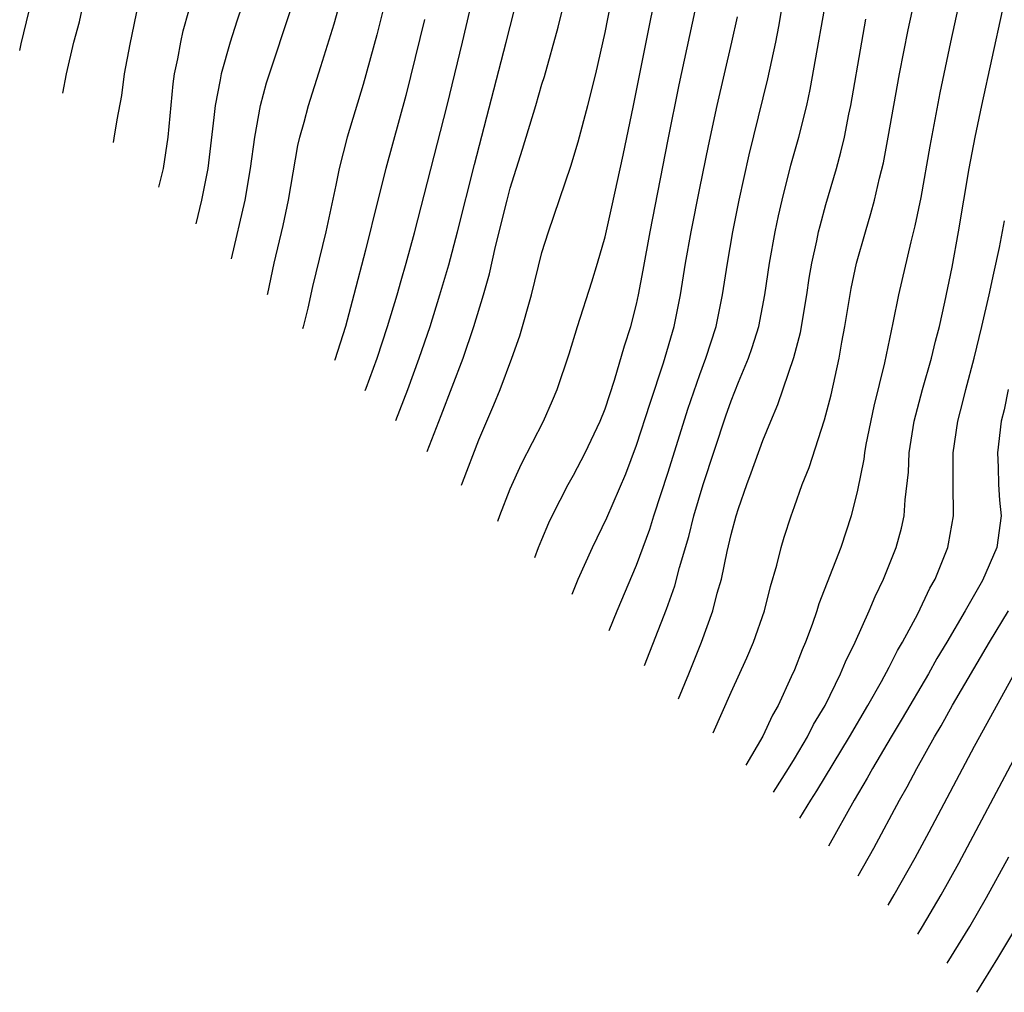
# Model space of a CAD drawing. Units: inches. Extents: x 2613000 to 2616000, y 1470000 to 1473000.
# Drawn here: x 2613850 to 2613912, y 1471597 to 1471658 of the extents above; entities that cross this region are included whole.
import ezdxf

# ---------------------------------------------------------------- set-up
doc = ezdxf.new("R2010")
doc.units = ezdxf.units.IN
doc.header["$MEASUREMENT"] = 0
doc.layers.add('LD26131470_2ft', color=244, linetype='Continuous')

msp = doc.modelspace()

# ---------------------------------------------------------------- linework, layer by layer
at = {"layer": 'LD26131470_2ft'}
for points, elevation in [([(2613887.264, 1471619.741), (2613887.768, 1471621), (2613889, 1471623.882), (2613889.842, 1471626.158), (2613890.1, 1471627), (2613891, 1471629.77), (2613892.241, 1471633.759), (2613893, 1471635.958), (2613893.39, 1471637), (2613894.032, 1471639), (2613894.447, 1471641), (2613894.751, 1471643), (2613895.099, 1471645), (2613895.503, 1471647), (2613896.124, 1471649.876), (2613897.325, 1471654.676), (2613897.817, 1471657), (2613898.005, 1471657.995), (2613898.851, 1471663)], 9454), ([(2613865.623, 1471641.033), (2613865.632, 1471641.079), (2613866.043, 1471643), (2613866.614, 1471645.386), (2613866.954, 1471647), (2613867.545, 1471650.455), (2613867.671, 1471651), (2613867.939, 1471651.939), (2613868.21, 1471653), (2613869, 1471655.456), (2613869.838, 1471658.162), (2613870.616, 1471661)], 9474), ([(2613875.741, 1471631.078), (2613876.629, 1471633.371), (2613878.014, 1471637), (2613878.694, 1471639), (2613879.302, 1471641), (2613879.674, 1471642.327), (2613880.059, 1471644.059), (2613880.794, 1471647), (2613881, 1471647.767), (2613881.777, 1471650.223), (2613882.614, 1471653), (2613883, 1471654.346), (2613883.159, 1471654.841), (2613884.036, 1471657.964), (2613884.773, 1471661)], 9464), ([(2613877.91, 1471628.944), (2613877.975, 1471629.125), (2613879, 1471631.823), (2613879.963, 1471634.037), (2613880.359, 1471635), (2613881.1, 1471637), (2613881.595, 1471638.406), (2613882.332, 1471641), (2613883, 1471643.679), (2613883.411, 1471645), (2613884.839, 1471649.161), (2613885.307, 1471650.693), (2613885.922, 1471653), (2613886.409, 1471655), (2613887, 1471657.623), (2613887.663, 1471661)], 9462), ([(2613889.505, 1471617.536), (2613890.895, 1471621.105), (2613891.423, 1471622.578), (2613891.724, 1471623.724), (2613892.312, 1471625.688), (2613892.631, 1471627), (2613893.209, 1471629), (2613894.662, 1471633.338), (2613895, 1471634.281), (2613895.467, 1471635.467), (2613896.096, 1471637), (2613896.329, 1471637.671), (2613896.746, 1471639), (2613897.13, 1471641), (2613897.415, 1471643), (2613897.772, 1471645), (2613897.984, 1471646.016), (2613898.214, 1471647), (2613898.776, 1471649.224), (2613899.271, 1471651), (2613899.777, 1471653), (2613900.001, 1471653.999), (2613901.241, 1471661)], 9452), ([(2613893.859, 1471613.253), (2613895, 1471615.831), (2613895.987, 1471618.013), (2613896.414, 1471619), (2613897.104, 1471621), (2613897.478, 1471622.522), (2613897.877, 1471623.877), (2613898.157, 1471625), (2613898.349, 1471625.65), (2613898.786, 1471627), (2613899, 1471627.601), (2613899.5, 1471629), (2613899.925, 1471630.076), (2613900.912, 1471633.088), (2613901.323, 1471634.678), (2613901.829, 1471637), (2613901.999, 1471637.999), (2613902.19, 1471639), (2613902.596, 1471641.404), (2613902.931, 1471643), (2613903.497, 1471645), (2613903.852, 1471646.148), (2613904.077, 1471647), (2613904.401, 1471648.401), (2613904.64, 1471649.359), (2613904.948, 1471651), (2613905.657, 1471655), (2613906.207, 1471657.793), (2613906.899, 1471661)], 9448), ([(2613909.751, 1471661), (2613908.882, 1471657), (2613908.206, 1471653.793), (2613907.579, 1471650.421), (2613907, 1471647.178), (2613906.635, 1471645.365), (2613906.369, 1471644.369), (2613905.589, 1471641), (2613905.239, 1471639.239), (2613904.706, 1471636.706), (2613904.039, 1471633.961), (2613903.527, 1471631.527), (2613903.435, 1471631), (2613903.394, 1471630.606), (2613903, 1471628.637), (2613902.606, 1471627), (2613901.931, 1471625), (2613900.557, 1471621.443), (2613900.429, 1471621), (2613900.122, 1471620.122), (2613899.699, 1471619), (2613899.487, 1471618.513), (2613899, 1471617.259), (2613898.804, 1471616.804), (2613897.962, 1471615), (2613897.61, 1471614.39), (2613897, 1471613.054), (2613895.925, 1471611.22)], 9446), ([(2613864.346, 1471660.346), (2613863.67, 1471658.33), (2613863.25, 1471657), (2613862.68, 1471655), (2613862.624, 1471654.624), (2613862.3, 1471653), (2613862.226, 1471652.226), (2613861.828, 1471649), (2613861.438, 1471647), (2613861.08, 1471645.502)], 9478), ([(2613880.216, 1471626.676), (2613880.345, 1471627.032), (2613881, 1471628.727), (2613881.702, 1471630.299), (2613883.095, 1471633), (2613883.683, 1471634.316), (2613883.972, 1471635), (2613884.73, 1471637.27), (2613885.261, 1471639), (2613886.172, 1471641.828), (2613886.523, 1471643), (2613887, 1471644.678), (2613887.43, 1471646.571), (2613888.152, 1471649.848), (2613888.811, 1471653), (2613889.83, 1471658.17), (2613890.26, 1471660.26)], 9460), ([(2613849.915, 1471656.487), (2613850.005, 1471656.907), (2613850.508, 1471659)], 9486), ([(2613852.659, 1471653.787), (2613852.888, 1471655.007), (2613853.347, 1471657), (2613853.695, 1471658.305), (2613853.863, 1471659)], 9484), ([(2613857.428, 1471659.428), (2613856.884, 1471656.884), (2613856.545, 1471655), (2613856.364, 1471653.636), (2613856.073, 1471652.081), (2613855.89, 1471650.922), (2613855.836, 1471650.662)], 9482), ([(2613858.732, 1471647.813), (2613859.026, 1471649), (2613859.323, 1471651), (2613859.636, 1471654.364), (2613859.73, 1471655), (2613859.941, 1471655.941), (2613860.127, 1471657), (2613860.282, 1471657.719), (2613860.639, 1471659)], 9480), ([(2613872.926, 1471659), (2613872.537, 1471657.463), (2613871.674, 1471654.326), (2613870.671, 1471651), (2613870.152, 1471649), (2613869.945, 1471647.945), (2613869.309, 1471645), (2613868.468, 1471641.532), (2613868.162, 1471640.149), (2613867.877, 1471638.982), (2613867.84, 1471638.851)], 9472), ([(2613871.814, 1471634.941), (2613871.875, 1471635.1), (2613872.565, 1471637), (2613873.228, 1471639), (2613873.825, 1471641), (2613874.078, 1471641.922), (2613874.399, 1471643), (2613874.93, 1471644.93), (2613876.996, 1471653), (2613877.97, 1471657), (2613878.441, 1471659)], 9468), ([(2613873.75, 1471633.037), (2613874.503, 1471635), (2613875.234, 1471637), (2613875.915, 1471639), (2613876.544, 1471641), (2613877.102, 1471642.898), (2613877.651, 1471645), (2613878.732, 1471649.268), (2613880.743, 1471657), (2613881.247, 1471659)], 9466), ([(2613882.559, 1471624.37), (2613882.793, 1471624.991), (2613883, 1471625.501), (2613883.446, 1471626.554), (2613883.66, 1471627), (2613884.672, 1471629), (2613885, 1471629.587), (2613885.74, 1471631), (2613886.693, 1471633), (2613887, 1471633.786), (2613887.604, 1471635.604), (2613888.231, 1471637.769), (2613888.627, 1471639), (2613889, 1471640.418), (2613889.131, 1471641), (2613889.427, 1471642.574), (2613889.853, 1471645), (2613891, 1471650.847), (2613891.698, 1471654.302), (2613892.71, 1471659)], 9458), ([(2613897.669, 1471609.503), (2613898.625, 1471611), (2613899, 1471611.611), (2613899.837, 1471613), (2613900.218, 1471613.782), (2613900.946, 1471615), (2613901.924, 1471617), (2613902.234, 1471617.766), (2613902.858, 1471619), (2613903.741, 1471621), (2613904.106, 1471621.894), (2613904.642, 1471623), (2613905.449, 1471625), (2613905.778, 1471626.222), (2613905.95, 1471627), (2613906.017, 1471628.017), (2613906.224, 1471629.776), (2613906.276, 1471631), (2613906.589, 1471633), (2613907.113, 1471635), (2613907.682, 1471637), (2613907.935, 1471638.065), (2613908.184, 1471639), (2613908.538, 1471640.538), (2613909, 1471642.752), (2613909.401, 1471645), (2613910.082, 1471649), (2613910.458, 1471651), (2613910.866, 1471653), (2613912.18, 1471659)], 9444), ([(2613863.341, 1471643.278), (2613864.202, 1471647), (2613864.539, 1471649), (2613864.804, 1471651), (2613865.174, 1471653), (2613865.559, 1471654.441), (2613865.735, 1471655), (2613867.049, 1471658.951)], 9476), ([(2613875.56, 1471658.44), (2613874.37, 1471653.63), (2613873.107, 1471649), (2613872.596, 1471647), (2613871.828, 1471643.828), (2613871.09, 1471641), (2613870.548, 1471639), (2613869.879, 1471636.878), (2613869.87, 1471636.854)], 9470), ([(2613884.922, 1471622.045), (2613885.303, 1471623), (2613886.199, 1471625), (2613887.111, 1471626.889), (2613888.324, 1471629.676), (2613889, 1471631.473), (2613889.853, 1471634.147), (2613890.703, 1471636.703), (2613891.373, 1471639), (2613891.784, 1471641), (2613892.105, 1471643), (2613892.458, 1471645), (2613893, 1471647.755), (2613893.552, 1471650.448), (2613894.108, 1471653), (2613895.035, 1471657), (2613895.386, 1471658.615)], 9456), ([(2613891.666, 1471615.409), (2613892.317, 1471617), (2613893.106, 1471619), (2613893.832, 1471621), (2613894.108, 1471622.108), (2613894.372, 1471623), (2613894.74, 1471624.74), (2613895, 1471625.826), (2613895.318, 1471627), (2613895.467, 1471627.467), (2613895.982, 1471629), (2613896.268, 1471629.732), (2613897, 1471631.782), (2613897.499, 1471633), (2613897.952, 1471634.048), (2613898.963, 1471637.037), (2613899.376, 1471638.624), (2613899.779, 1471641), (2613899.936, 1471642.064), (2613900.098, 1471643), (2613900.416, 1471644.416), (2613900.531, 1471645), (2613900.621, 1471645.378), (2613901, 1471646.729), (2613901.663, 1471649), (2613901.95, 1471650.05), (2613902.165, 1471651), (2613902.445, 1471652.445), (2613902.567, 1471653), (2613903.262, 1471657), (2613903.534, 1471658.466)], 9450), ([(2613899.344, 1471607.856), (2613900.035, 1471609), (2613900.414, 1471609.585), (2613902.482, 1471613), (2613903.659, 1471615), (2613904.517, 1471616.517), (2613905, 1471617.424), (2613905.527, 1471618.473), (2613905.841, 1471619), (2613906.809, 1471620.81), (2613907.578, 1471622.422), (2613907.908, 1471623), (2613908.715, 1471625), (2613908.767, 1471625.233), (2613909.071, 1471627), (2613909.055, 1471629.055), (2613909.064, 1471631), (2613909.35, 1471633), (2613909.691, 1471634.309), (2613909.854, 1471635), (2613910.384, 1471637), (2613910.876, 1471639), (2613911.339, 1471641), (2613911.626, 1471642.373), (2613911.998, 1471643.998), (2613912.31, 1471645.69)], 9442), ([(2613912.544, 1471635), (2613912.282, 1471633.717), (2613912.108, 1471633), (2613911.86, 1471631), (2613911.906, 1471630.094), (2613911.937, 1471629), (2613912.001, 1471628), (2613912.099, 1471627), (2613911.821, 1471625), (2613910.919, 1471622.919), (2613909.818, 1471621), (2613908.647, 1471619), (2613908.027, 1471617.973), (2613907.489, 1471617), (2613905.837, 1471614.163), (2613905.122, 1471613), (2613903.943, 1471611), (2613903.615, 1471610.385), (2613902.789, 1471609), (2613901.152, 1471606.077)], 9440), ([(2613903.046, 1471604.213), (2613904.036, 1471605.964), (2613905.666, 1471609), (2613906.148, 1471609.852), (2613906.751, 1471611), (2613907.874, 1471613), (2613908.3, 1471613.7), (2613909.024, 1471615.024), (2613911.357, 1471619), (2613912.57, 1471621)], 9438), ([(2613904.936, 1471602.354), (2613905.326, 1471603), (2613906.652, 1471605.348), (2613907.543, 1471607), (2613910.411, 1471612.411), (2613912.838, 1471616.837)], 9436), ([(2613906.816, 1471600.504), (2613907.12, 1471601), (2613908.305, 1471603), (2613909.423, 1471605), (2613914.72, 1471615)], 9434), ([(2613908.68, 1471598.67), (2613910.109, 1471601), (2613911.176, 1471602.825), (2613912.594, 1471605.406)], 9432), ([(2613910.551, 1471596.829), (2613911.886, 1471599), (2613913.093, 1471601)], 9430)]:
    msp.add_lwpolyline(points, dxfattribs=dict(at, elevation=elevation))

doc.saveas('drawing.dxf')
